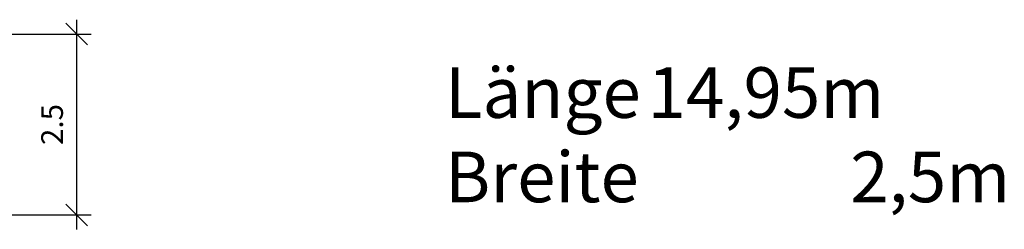
# Model space of a CAD drawing. Units: metres. Extents: x 114 to 365, y 87 to 211.
# Drawn here: x 295 to 309, y 144 to 147 of the extents above; entities that cross this region are included whole.
import ezdxf

# ---------------------------------------------------------------- set-up
doc = ezdxf.new("R2010")
doc.units = ezdxf.units.M
doc.header["$PDMODE"] = 3
doc.header["$PDSIZE"] = 0.1
doc.layers.add('P_SK_AL_B000_T___$_____$FzgBemassung', color=32, linetype='Continuous')
doc.layers.add('P_SK_AL_B000_T___$_____$FzgBeschreibung', color=32, linetype='Continuous')
doc.styles.add('SK_AL_Standard', font='ARIAL.TTF')
doc.dimstyles.new('SK_AL_FzgBibliothek', dxfattribs={"dimtxt": 0.3, "dimasz": 0.3, "dimexe": 0.2, "dimexo": 0.3, "dimgap": 0.15, "dimtad": 1, "dimdsep": 46, "dimtxsty": 'Standard', "dimblk": 'OBLIQUE', "dimcen": 1, "dimdle": 0.2, "dimadec": 1, "dimazin": 0, "dimtfac": 1, "dimtmove": 0, "dimatfit": 3, "dimfxl": 0, "dimarcsym": 0})

# ---------------------------------------------------------------- blocks, each defined once
blk = doc.blocks.new('_Oblique')
at = {"color": 0, "lineweight": -2}
blk.add_line((-0.5, -0.5), (0.5, 0.5), dxfattribs=at)
blk = doc.blocks.new('*D141')
at = {"layer": 'Defpoints', "color": 0}
for p in [(294.069, 146.685), (294.069, 144.185), (296.147, 144.185)]:
    blk.add_point(p, dxfattribs=at)
at = {"layer": 'P_SK_AL_B000_T___$_____$FzgBemassung', "color": 0, "lineweight": -2}
for p, q in [((296.147, 146.885), (296.147, 143.985)), ((294.369, 146.685), (296.347, 146.685)), ((294.369, 144.185), (296.347, 144.185))]:
    blk.add_line(p, q, dxfattribs=at)
at = {"layer": 'P_SK_AL_B000_T___$_____$FzgBemassung', "color": 0, "lineweight": -2, "xscale": 0.3, "yscale": 0.3, "zscale": 0.3}
for p, rotation in [((296.147, 146.685), 90), ((296.147, 144.185), 270)]:
    blk.add_blockref('_Oblique', p, dxfattribs=dict(at, rotation=rotation))
at = {"layer": 'P_SK_AL_B000_T___$_____$FzgBemassung', "color": 0, "insert": (295.847, 145.435), "char_height": 0.3, "attachment_point": 5, "rotation": 90}
blk.add_mtext('2.5', dxfattribs=at)

msp = doc.modelspace()

# ---------------------------------------------------------------- texts
at = {"layer": 'P_SK_AL_B000_T___$_____$FzgBeschreibung', "insert": (301.235, 146.227), "char_height": 0.7, "width": 8.7161, "attachment_point": 1, "style": 'SK_AL_Standard'}
msp.add_mtext('\\pt3.5;Länge^I14,95m\\PBreite ^I2,5m', dxfattribs=at)

# ---------------------------------------------------------------- dimensions: what is measured, and where the dimension line sits
at = {"layer": 'P_SK_AL_B000_T___$_____$FzgBemassung'}
dim = msp.add_linear_dim(base=(296.147, 144.185), p1=(294.069, 146.685), p2=(294.069, 144.185), angle=90, dimstyle='SK_AL_FzgBibliothek', dxfattribs=at)
dim.commit()
dim.dimension.update_dxf_attribs({"geometry": '*D141', "text_midpoint": (295.847, 145.435)})

doc.saveas('drawing.dxf')
